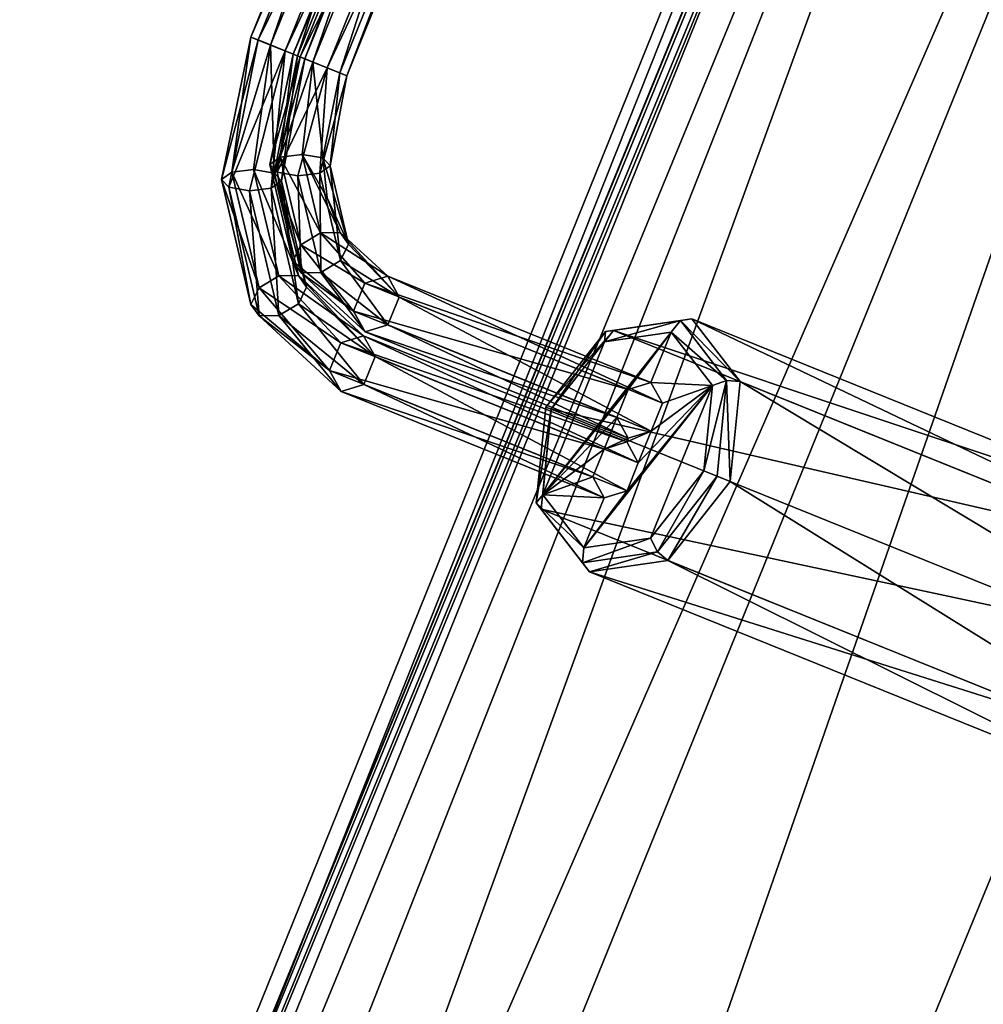
# Model space of a CAD drawing. Units: millimetres. Extents: x -28 to 128, y -10 to 150.
# Drawn here: x 0 to 24, y 84 to 108 of the extents above; entities that cross this region are included whole.
import ezdxf

# ---------------------------------------------------------------- set-up
doc = ezdxf.new("R2010")
doc.units = ezdxf.units.MM
doc.header["$LTSCALE"] = 65.185185
for name, color, linetype in [('10', 7, 'CONTINUOUS'), ('236', 7, 'CONTINUOUS'), ('237', 7, 'CONTINUOUS'), ('238', 7, 'CONTINUOUS'), ('239', 7, 'CONTINUOUS'), ('240', 7, 'CONTINUOUS'), ('241', 7, 'CONTINUOUS'), ('242', 7, 'CONTINUOUS'), ('243', 7, 'CONTINUOUS'), ('244', 7, 'CONTINUOUS'), ('245', 7, 'CONTINUOUS'), ('246', 7, 'CONTINUOUS'), ('247', 7, 'CONTINUOUS'), ('251', 7, 'CONTINUOUS'), ('252', 7, 'CONTINUOUS'), ('253', 7, 'CONTINUOUS'), ('254', 7, 'CONTINUOUS'), ('255', 7, 'CONTINUOUS'), ('275', 7, 'CONTINUOUS')]:
    doc.layers.add(name, color=color, linetype=linetype)

msp = doc.modelspace()

# ---------------------------------------------------------------- linework, layer by layer
at = {"layer": '10', "color": 7, "linetype": 'CONTINUOUS', "true_color": 0xe0e0e0}
for points in [[(-26.886, 0.408, 6.851), (32.159, 149.003), (-27.875, 0.412), (-26.886, 0.408, 6.851)], [(33.994, 148.261, 9.95), (32.159, 149.003), (-26.886, 0.408, 6.851), (33.994, 148.261, 9.95)], [(-24.237, 0.398, 12.818), (33.994, 148.261, 9.95), (-26.886, 0.408, 6.851), (-24.237, 0.398, 12.818)], [(-19.889, 0.38, 18.185), (33.994, 148.261, 9.95), (-24.237, 0.398, 12.818), (-19.889, 0.38, 18.185)], [(39.22, 146.15, 18.385), (33.994, 148.261, 9.95), (-19.889, 0.38, 18.185), (39.22, 146.15, 18.385)], [(-11.555, 0.347, 23.631), (39.22, 146.15, 18.385), (-19.889, 0.38, 18.185), (-11.555, 0.347, 23.631)], [(47.041, 142.99, 24.021), (39.22, 146.15, 18.385), (-11.555, 0.347, 23.631), (47.041, 142.99, 24.021)], [(-5.486, 0.323, 25.473), (47.041, 142.99, 24.021), (-11.555, 0.347, 23.631), (-5.486, 0.323, 25.473)], [(37.355, 92.458, 26), (47.041, 142.99, 24.021), (-5.486, 0.323, 25.473), (37.355, 92.458, 26)], [(1.162, 0.296, 25.982), (37.355, 92.458, 26), (-5.486, 0.323, 25.473), (1.162, 0.296, 25.982)], [(43.307, 90.053, 25.195), (37.355, 92.458, 26), (1.162, 0.296, 25.982), (43.307, 90.053, 25.195)], [(12.841, 0.249, 23.162), (43.307, 90.053, 25.195), (1.162, 0.296, 25.982), (12.841, 0.249, 23.162)], [(48.89, 87.797, 22.83), (43.307, 90.053, 25.195), (12.841, 0.249, 23.162), (48.89, 87.797, 22.83)], [(20.015, 0.22, 18.294), (48.89, 87.797, 22.83), (12.841, 0.249, 23.162), (20.015, 0.22, 18.294)], [(55.559, 85.1, 17.044), (48.89, 87.797, 22.83), (20.015, 0.22, 18.294), (55.559, 85.1, 17.044)], [(24.246, 0.203, 13.193), (55.559, 85.1, 17.044), (20.015, 0.22, 18.294), (24.246, 0.203, 13.193)]]:
    msp.add_3dface(points, dxfattribs=at)
at = {"layer": '236', "color": 7, "linetype": 'CONTINUOUS', "true_color": 0x4a5458}
for points in [[(10.28, 116.481, 20.458), (10.46, 116.408, 19.733), (6.534, 107.209, 20.458), (10.28, 116.481, 20.458)], [(7.026, 107.01, 20.988), (10.28, 116.481, 20.458), (6.534, 107.209, 20.458), (7.026, 107.01, 20.988)], [(6.534, 107.209, 20.458), (10.46, 116.408, 19.733), (6.714, 107.136, 19.733), (6.534, 107.209, 20.458)], [(10.772, 116.282, 20.988), (10.28, 116.481, 20.458), (7.026, 107.01, 20.988), (10.772, 116.282, 20.988)], [(7.697, 106.739, 20.794), (10.772, 116.282, 20.988), (7.026, 107.01, 20.988), (7.697, 106.739, 20.794)], [(11.443, 116.011, 20.794), (10.772, 116.282, 20.988), (7.697, 106.739, 20.794), (11.443, 116.011, 20.794)]]:
    msp.add_3dface(points, dxfattribs=at)
at = {"layer": '237', "color": 7, "linetype": 'CONTINUOUS', "true_color": 0x4a5458}
for points in [[(10.46, 116.408, 19.733), (11.132, 116.137, 19.539), (6.714, 107.136, 19.733), (10.46, 116.408, 19.733)], [(6.714, 107.136, 19.733), (11.132, 116.137, 19.539), (7.385, 106.865, 19.539), (6.714, 107.136, 19.733)], [(11.132, 116.137, 19.539), (11.623, 115.938, 20.069), (7.385, 106.865, 19.539), (11.132, 116.137, 19.539)], [(7.385, 106.865, 19.539), (11.623, 115.938, 20.069), (7.877, 106.666, 20.069), (7.385, 106.865, 19.539)], [(11.443, 116.011, 20.794), (7.697, 106.739, 20.794), (7.877, 106.666, 20.069), (11.443, 116.011, 20.794)], [(11.623, 115.938, 20.069), (11.443, 116.011, 20.794), (7.877, 106.666, 20.069), (11.623, 115.938, 20.069)]]:
    msp.add_3dface(points, dxfattribs=at)
at = {"layer": '238', "color": 7, "linetype": 'CONTINUOUS', "true_color": 0xd71910}
for points in [[(9.231, 116.905, 19.326), (9.411, 116.832, 18.602), (5.485, 107.633, 19.326), (9.231, 116.905, 19.326)], [(5.977, 107.434, 19.857), (9.231, 116.905, 19.326), (5.485, 107.633, 19.326), (5.977, 107.434, 19.857)], [(5.485, 107.633, 19.326), (9.411, 116.832, 18.602), (5.665, 107.56, 18.602), (5.485, 107.633, 19.326)], [(9.723, 116.706, 19.857), (9.231, 116.905, 19.326), (5.977, 107.434, 19.857), (9.723, 116.706, 19.857)], [(6.648, 107.163, 19.662), (9.723, 116.706, 19.857), (5.977, 107.434, 19.857), (6.648, 107.163, 19.662)], [(10.394, 116.435, 19.662), (9.723, 116.706, 19.857), (6.648, 107.163, 19.662), (10.394, 116.435, 19.662)]]:
    msp.add_3dface(points, dxfattribs=at)
at = {"layer": '239', "color": 7, "linetype": 'CONTINUOUS', "true_color": 0xd71910}
for points in [[(9.411, 116.832, 18.602), (10.083, 116.56, 18.408), (5.665, 107.56, 18.602), (9.411, 116.832, 18.602)], [(5.665, 107.56, 18.602), (10.083, 116.56, 18.408), (6.336, 107.289, 18.408), (5.665, 107.56, 18.602)], [(10.083, 116.56, 18.408), (10.574, 116.362, 18.938), (6.336, 107.289, 18.408), (10.083, 116.56, 18.408)], [(6.336, 107.289, 18.408), (10.574, 116.362, 18.938), (6.828, 107.09, 18.938), (6.336, 107.289, 18.408)], [(10.394, 116.435, 19.662), (6.648, 107.163, 19.662), (6.828, 107.09, 18.938), (10.394, 116.435, 19.662)], [(10.574, 116.362, 18.938), (10.394, 116.435, 19.662), (6.828, 107.09, 18.938), (10.574, 116.362, 18.938)]]:
    msp.add_3dface(points, dxfattribs=at)
at = {"layer": '240', "color": 7, "linetype": 'CONTINUOUS', "true_color": 0x4a5458}
for points in [[(6.534, 107.209, 20.458), (6.714, 107.136, 19.733), (5.96, 104.458, 20.787), (6.534, 107.209, 20.458)], [(6.216, 104.641, 21.267), (6.534, 107.209, 20.458), (5.96, 104.458, 20.787), (6.216, 104.641, 21.267)], [(5.96, 104.458, 20.787), (6.714, 107.136, 19.733), (6.142, 104.267, 20.278), (5.96, 104.458, 20.787)], [(7.026, 107.01, 20.988), (6.534, 107.209, 20.458), (6.216, 104.641, 21.267), (7.026, 107.01, 20.988)], [(6.761, 104.707, 21.437), (7.026, 107.01, 20.988), (6.216, 104.641, 21.267), (6.761, 104.707, 21.437)], [(7.274, 104.618, 21.196), (7.026, 107.01, 20.988), (6.761, 104.707, 21.437), (7.274, 104.618, 21.196)], [(7.697, 106.739, 20.794), (7.026, 107.01, 20.988), (7.274, 104.618, 21.196), (7.697, 106.739, 20.794)], [(6.216, 104.641, 21.267), (5.96, 104.458, 20.787), (6.732, 102.457, 22.563), (6.216, 104.641, 21.267)], [(6.761, 104.707, 21.437), (6.216, 104.641, 21.267), (7.222, 102.755, 22.595), (6.761, 104.707, 21.437)], [(7.222, 102.755, 22.595), (6.216, 104.641, 21.267), (6.732, 102.457, 22.563), (7.222, 102.755, 22.595)], [(7.274, 104.618, 21.196), (6.761, 104.707, 21.437), (7.388, 103.623, 21.674), (7.274, 104.618, 21.196)], [(7.388, 103.623, 21.674), (6.761, 104.707, 21.437), (7.712, 102.762, 22.298), (7.388, 103.623, 21.674)], [(7.712, 102.762, 22.298), (6.761, 104.707, 21.437), (7.222, 102.755, 22.595), (7.712, 102.762, 22.298)], [(5.96, 104.458, 20.787), (6.142, 104.267, 20.278), (6.53, 102.043, 22.22), (5.96, 104.458, 20.787)], [(6.732, 102.457, 22.563), (5.96, 104.458, 20.787), (6.53, 102.043, 22.22), (6.732, 102.457, 22.563)], [(6.53, 102.043, 22.22), (6.142, 104.267, 20.278), (6.734, 101.756, 21.768), (6.53, 102.043, 22.22)], [(7.222, 102.755, 22.595), (6.732, 102.457, 22.563), (8.325, 101.497, 24.258), (7.222, 102.755, 22.595)], [(7.712, 102.762, 22.298), (7.222, 102.755, 22.595), (8.892, 101.673, 23.799), (7.712, 102.762, 22.298)], [(8.892, 101.673, 23.799), (7.222, 102.755, 22.595), (8.325, 101.497, 24.258), (8.892, 101.673, 23.799)], [(6.732, 102.457, 22.563), (6.53, 102.043, 22.22), (8.044, 100.802, 24.258), (6.732, 102.457, 22.563)], [(8.325, 101.497, 24.258), (6.732, 102.457, 22.563), (8.044, 100.802, 24.258), (8.325, 101.497, 24.258)], [(6.53, 102.043, 22.22), (6.734, 101.756, 21.768), (8.044, 100.802, 24.258), (6.53, 102.043, 22.22)], [(8.044, 100.802, 24.258), (6.734, 101.756, 21.768), (8.33, 100.282, 23.799), (8.044, 100.802, 24.258)]]:
    msp.add_3dface(points, dxfattribs=at)
at = {"layer": '241', "color": 7, "linetype": 'CONTINUOUS', "true_color": 0x4a5458}
for points in [[(6.714, 107.136, 19.733), (7.385, 106.865, 19.539), (6.142, 104.267, 20.278), (6.714, 107.136, 19.733)], [(6.142, 104.267, 20.278), (7.385, 106.865, 19.539), (6.655, 104.177, 20.037), (6.142, 104.267, 20.278)], [(6.655, 104.177, 20.037), (7.385, 106.865, 19.539), (7.2, 104.243, 20.207), (6.655, 104.177, 20.037)], [(7.385, 106.865, 19.539), (7.877, 106.666, 20.069), (7.2, 104.243, 20.207), (7.385, 106.865, 19.539)], [(7.2, 104.243, 20.207), (7.877, 106.666, 20.069), (7.456, 104.426, 20.687), (7.2, 104.243, 20.207)], [(7.697, 106.739, 20.794), (7.274, 104.618, 21.196), (7.456, 104.426, 20.687), (7.697, 106.739, 20.794)], [(7.877, 106.666, 20.069), (7.697, 106.739, 20.794), (7.456, 104.426, 20.687), (7.877, 106.666, 20.069)], [(7.274, 104.618, 21.196), (7.388, 103.623, 21.674), (7.917, 102.474, 21.845), (7.274, 104.618, 21.196)], [(7.456, 104.426, 20.687), (7.274, 104.618, 21.196), (7.917, 102.474, 21.845), (7.456, 104.426, 20.687)], [(7.2, 104.243, 20.207), (7.456, 104.426, 20.687), (7.715, 102.06, 21.502), (7.2, 104.243, 20.207)], [(7.715, 102.06, 21.502), (7.456, 104.426, 20.687), (7.917, 102.474, 21.845), (7.715, 102.06, 21.502)], [(6.734, 101.756, 21.768), (6.142, 104.267, 20.278), (6.655, 104.177, 20.037), (6.734, 101.756, 21.768)], [(6.655, 104.177, 20.037), (7.2, 104.243, 20.207), (7.225, 101.762, 21.47), (6.655, 104.177, 20.037)], [(6.734, 101.756, 21.768), (6.655, 104.177, 20.037), (7.225, 101.762, 21.47), (6.734, 101.756, 21.768)], [(7.225, 101.762, 21.47), (7.2, 104.243, 20.207), (7.715, 102.06, 21.502), (7.225, 101.762, 21.47)], [(7.388, 103.623, 21.674), (7.712, 102.762, 22.298), (7.917, 102.474, 21.845), (7.388, 103.623, 21.674)], [(7.712, 102.762, 22.298), (8.892, 101.673, 23.799), (9.177, 101.153, 23.34), (7.712, 102.762, 22.298)], [(7.917, 102.474, 21.845), (7.712, 102.762, 22.298), (9.177, 101.153, 23.34), (7.917, 102.474, 21.845)], [(7.715, 102.06, 21.502), (7.917, 102.474, 21.845), (9.177, 101.153, 23.34), (7.715, 102.06, 21.502)], [(7.225, 101.762, 21.47), (7.715, 102.06, 21.502), (8.896, 100.457, 23.34), (7.225, 101.762, 21.47)], [(8.896, 100.457, 23.34), (7.715, 102.06, 21.502), (9.177, 101.153, 23.34), (8.896, 100.457, 23.34)], [(8.33, 100.282, 23.799), (6.734, 101.756, 21.768), (7.225, 101.762, 21.47), (8.33, 100.282, 23.799)], [(8.33, 100.282, 23.799), (7.225, 101.762, 21.47), (8.896, 100.457, 23.34), (8.33, 100.282, 23.799)]]:
    msp.add_3dface(points, dxfattribs=at)
at = {"layer": '242', "color": 7, "linetype": 'CONTINUOUS', "true_color": 0xd71910}
for points in [[(5.485, 107.633, 19.326), (5.665, 107.56, 18.602), (4.752, 104.084, 19.808), (5.485, 107.633, 19.326)], [(5.008, 104.266, 20.288), (5.485, 107.633, 19.326), (4.752, 104.084, 19.808), (5.008, 104.266, 20.288)], [(4.752, 104.084, 19.808), (5.665, 107.56, 18.602), (4.934, 103.892, 19.298), (4.752, 104.084, 19.808)], [(5.977, 107.434, 19.857), (5.485, 107.633, 19.326), (5.008, 104.266, 20.288), (5.977, 107.434, 19.857)], [(5.553, 104.332, 20.457), (5.977, 107.434, 19.857), (5.008, 104.266, 20.288), (5.553, 104.332, 20.457)], [(6.066, 104.243, 20.217), (5.977, 107.434, 19.857), (5.553, 104.332, 20.457), (6.066, 104.243, 20.217)], [(6.648, 107.163, 19.662), (5.977, 107.434, 19.857), (6.066, 104.243, 20.217), (6.648, 107.163, 19.662)], [(5.553, 104.332, 20.457), (5.008, 104.266, 20.288), (6.178, 101.682, 22.03), (5.553, 104.332, 20.457)], [(6.066, 104.243, 20.217), (5.553, 104.332, 20.457), (6.669, 101.688, 21.733), (6.066, 104.243, 20.217)], [(6.669, 101.688, 21.733), (5.553, 104.332, 20.457), (6.178, 101.682, 22.03), (6.669, 101.688, 21.733)], [(5.008, 104.266, 20.288), (4.752, 104.084, 19.808), (5.688, 101.384, 21.998), (5.008, 104.266, 20.288)], [(4.752, 104.084, 19.808), (4.934, 103.892, 19.298), (5.487, 100.97, 21.655), (4.752, 104.084, 19.808)], [(5.688, 101.384, 21.998), (4.752, 104.084, 19.808), (5.487, 100.97, 21.655), (5.688, 101.384, 21.998)], [(6.178, 101.682, 22.03), (5.008, 104.266, 20.288), (5.688, 101.384, 21.998), (6.178, 101.682, 22.03)], [(5.487, 100.97, 21.655), (4.934, 103.892, 19.298), (5.691, 100.682, 21.203), (5.487, 100.97, 21.655)], [(6.178, 101.682, 22.03), (5.688, 101.384, 21.998), (7.726, 100.013, 24.258), (6.178, 101.682, 22.03)], [(6.669, 101.688, 21.733), (6.178, 101.682, 22.03), (8.292, 100.189, 23.799), (6.669, 101.688, 21.733)], [(8.292, 100.189, 23.799), (6.178, 101.682, 22.03), (7.726, 100.013, 24.258), (8.292, 100.189, 23.799)], [(5.688, 101.384, 21.998), (5.487, 100.97, 21.655), (7.445, 99.318, 24.258), (5.688, 101.384, 21.998)], [(7.726, 100.013, 24.258), (5.688, 101.384, 21.998), (7.445, 99.318, 24.258), (7.726, 100.013, 24.258)], [(5.487, 100.97, 21.655), (5.691, 100.682, 21.203), (7.445, 99.318, 24.258), (5.487, 100.97, 21.655)], [(7.445, 99.318, 24.258), (5.691, 100.682, 21.203), (7.73, 98.798, 23.799), (7.445, 99.318, 24.258)]]:
    msp.add_3dface(points, dxfattribs=at)
at = {"layer": '243', "color": 7, "linetype": 'CONTINUOUS', "true_color": 0xd71910}
for points in [[(5.665, 107.56, 18.602), (6.336, 107.289, 18.408), (4.934, 103.892, 19.298), (5.665, 107.56, 18.602)], [(4.934, 103.892, 19.298), (6.336, 107.289, 18.408), (5.447, 103.803, 19.058), (4.934, 103.892, 19.298)], [(5.447, 103.803, 19.058), (6.336, 107.289, 18.408), (5.992, 103.869, 19.227), (5.447, 103.803, 19.058)], [(6.336, 107.289, 18.408), (6.828, 107.09, 18.938), (5.992, 103.869, 19.227), (6.336, 107.289, 18.408)], [(5.992, 103.869, 19.227), (6.828, 107.09, 18.938), (6.248, 104.051, 19.707), (5.992, 103.869, 19.227)], [(6.648, 107.163, 19.662), (6.066, 104.243, 20.217), (6.248, 104.051, 19.707), (6.648, 107.163, 19.662)], [(6.828, 107.09, 18.938), (6.648, 107.163, 19.662), (6.248, 104.051, 19.707), (6.828, 107.09, 18.938)], [(6.066, 104.243, 20.217), (6.669, 101.688, 21.733), (6.874, 101.401, 21.28), (6.066, 104.243, 20.217)], [(6.248, 104.051, 19.707), (6.066, 104.243, 20.217), (6.874, 101.401, 21.28), (6.248, 104.051, 19.707)], [(5.691, 100.682, 21.203), (4.934, 103.892, 19.298), (5.447, 103.803, 19.058), (5.691, 100.682, 21.203)], [(5.447, 103.803, 19.058), (5.992, 103.869, 19.227), (6.182, 100.689, 20.905), (5.447, 103.803, 19.058)], [(5.992, 103.869, 19.227), (6.248, 104.051, 19.707), (6.672, 100.987, 20.937), (5.992, 103.869, 19.227)], [(6.182, 100.689, 20.905), (5.992, 103.869, 19.227), (6.672, 100.987, 20.937), (6.182, 100.689, 20.905)], [(6.672, 100.987, 20.937), (6.248, 104.051, 19.707), (6.874, 101.401, 21.28), (6.672, 100.987, 20.937)], [(5.691, 100.682, 21.203), (5.447, 103.803, 19.058), (6.182, 100.689, 20.905), (5.691, 100.682, 21.203)], [(6.669, 101.688, 21.733), (8.292, 100.189, 23.799), (8.578, 99.669, 23.34), (6.669, 101.688, 21.733)], [(6.874, 101.401, 21.28), (6.669, 101.688, 21.733), (8.578, 99.669, 23.34), (6.874, 101.401, 21.28)], [(6.672, 100.987, 20.937), (6.874, 101.401, 21.28), (8.578, 99.669, 23.34), (6.672, 100.987, 20.937)], [(6.182, 100.689, 20.905), (6.672, 100.987, 20.937), (8.297, 98.974, 23.34), (6.182, 100.689, 20.905)], [(8.297, 98.974, 23.34), (6.672, 100.987, 20.937), (8.578, 99.669, 23.34), (8.297, 98.974, 23.34)], [(7.73, 98.798, 23.799), (5.691, 100.682, 21.203), (6.182, 100.689, 20.905), (7.73, 98.798, 23.799)], [(7.73, 98.798, 23.799), (6.182, 100.689, 20.905), (8.297, 98.974, 23.34), (7.73, 98.798, 23.799)]]:
    msp.add_3dface(points, dxfattribs=at)
at = {"layer": '244', "color": 7, "linetype": 'CONTINUOUS', "true_color": 0x4a5458}
for points in [[(8.892, 101.673, 23.799), (8.325, 101.497, 24.258), (15.448, 99.024, 30.87), (8.892, 101.673, 23.799)], [(8.325, 101.497, 24.258), (8.044, 100.802, 24.258), (14.881, 98.847, 31.329), (8.325, 101.497, 24.258)], [(15.448, 99.024, 30.87), (8.325, 101.497, 24.258), (14.881, 98.847, 31.329), (15.448, 99.024, 30.87)], [(8.044, 100.802, 24.258), (8.33, 100.282, 23.799), (14.601, 98.153, 31.329), (8.044, 100.802, 24.258)], [(14.881, 98.847, 31.329), (8.044, 100.802, 24.258), (14.601, 98.153, 31.329), (14.881, 98.847, 31.329)], [(14.601, 98.153, 31.329), (8.33, 100.282, 23.799), (14.886, 97.633, 30.87), (14.601, 98.153, 31.329)]]:
    msp.add_3dface(points, dxfattribs=at)
at = {"layer": '245', "color": 7, "linetype": 'CONTINUOUS', "true_color": 0x4a5458}
for points in [[(9.177, 101.153, 23.34), (8.892, 101.673, 23.799), (15.733, 98.503, 30.411), (9.177, 101.153, 23.34)], [(8.892, 101.673, 23.799), (15.448, 99.024, 30.87), (15.733, 98.503, 30.411), (8.892, 101.673, 23.799)], [(8.896, 100.457, 23.34), (9.177, 101.153, 23.34), (15.452, 97.809, 30.411), (8.896, 100.457, 23.34)], [(15.452, 97.809, 30.411), (9.177, 101.153, 23.34), (15.733, 98.503, 30.411), (15.452, 97.809, 30.411)], [(8.33, 100.282, 23.799), (8.896, 100.457, 23.34), (14.886, 97.633, 30.87), (8.33, 100.282, 23.799)], [(14.886, 97.633, 30.87), (8.896, 100.457, 23.34), (15.452, 97.809, 30.411), (14.886, 97.633, 30.87)]]:
    msp.add_3dface(points, dxfattribs=at)
at = {"layer": '246', "color": 7, "linetype": 'CONTINUOUS', "true_color": 0xd71910}
for points in [[(8.292, 100.189, 23.799), (7.726, 100.013, 24.258), (14.848, 97.54, 30.87), (8.292, 100.189, 23.799)], [(7.726, 100.013, 24.258), (7.445, 99.318, 24.258), (14.282, 97.364, 31.329), (7.726, 100.013, 24.258)], [(14.848, 97.54, 30.87), (7.726, 100.013, 24.258), (14.282, 97.364, 31.329), (14.848, 97.54, 30.87)], [(7.445, 99.318, 24.258), (7.73, 98.798, 23.799), (14.001, 96.67, 31.329), (7.445, 99.318, 24.258)], [(14.282, 97.364, 31.329), (7.445, 99.318, 24.258), (14.001, 96.67, 31.329), (14.282, 97.364, 31.329)], [(14.001, 96.67, 31.329), (7.73, 98.798, 23.799), (14.286, 96.149, 30.87), (14.001, 96.67, 31.329)]]:
    msp.add_3dface(points, dxfattribs=at)
at = {"layer": '247', "color": 7, "linetype": 'CONTINUOUS', "true_color": 0xd71910}
for points in [[(8.578, 99.669, 23.34), (8.292, 100.189, 23.799), (15.133, 97.02, 30.411), (8.578, 99.669, 23.34)], [(8.292, 100.189, 23.799), (14.848, 97.54, 30.87), (15.133, 97.02, 30.411), (8.292, 100.189, 23.799)], [(8.297, 98.974, 23.34), (8.578, 99.669, 23.34), (14.853, 96.326, 30.411), (8.297, 98.974, 23.34)], [(14.853, 96.326, 30.411), (8.578, 99.669, 23.34), (15.133, 97.02, 30.411), (14.853, 96.326, 30.411)], [(7.73, 98.798, 23.799), (8.297, 98.974, 23.34), (14.286, 96.149, 30.87), (7.73, 98.798, 23.799)], [(14.286, 96.149, 30.87), (8.297, 98.974, 23.34), (14.853, 96.326, 30.411), (14.286, 96.149, 30.87)]]:
    msp.add_3dface(points, dxfattribs=at)
at = {"layer": '251', "color": 7, "linetype": 'CONTINUOUS', "true_color": 0x4a5458}
for points in [[(16.469, 100.607, 31.224), (14.519, 100.32, 32.924), (29.843, 95.203, 45.649), (16.469, 100.607, 31.224)], [(14.519, 100.32, 32.924), (12.966, 98.355, 33.628), (27.894, 94.916, 47.349), (14.519, 100.32, 32.924)], [(29.843, 95.203, 45.649), (14.519, 100.32, 32.924), (27.894, 94.916, 47.349), (29.843, 95.203, 45.649)], [(12.966, 98.355, 33.628), (12.718, 95.862, 32.924), (26.34, 92.951, 48.053), (12.966, 98.355, 33.628)], [(27.894, 94.916, 47.349), (12.966, 98.355, 33.628), (26.34, 92.951, 48.053), (27.894, 94.916, 47.349)], [(12.718, 95.862, 32.924), (13.921, 94.302, 31.224), (26.093, 90.458, 47.349), (12.718, 95.862, 32.924)], [(26.34, 92.951, 48.053), (12.718, 95.862, 32.924), (26.093, 90.458, 47.349), (26.34, 92.951, 48.053)], [(13.921, 94.302, 31.224), (27.296, 88.898, 45.649), (26.093, 90.458, 47.349), (13.921, 94.302, 31.224)]]:
    msp.add_3dface(points, dxfattribs=at)
at = {"layer": '252', "color": 7, "linetype": 'CONTINUOUS', "true_color": 0x4a5458}
for points in [[(15.953, 100.275, 30.87), (14.881, 98.847, 31.329), (12.755, 96.225, 32.318), (15.953, 100.275, 30.87)], [(14.294, 100.033, 32.318), (15.953, 100.275, 30.87), (12.755, 96.225, 32.318), (14.294, 100.033, 32.318)], [(15.448, 99.024, 30.87), (14.881, 98.847, 31.329), (15.953, 100.275, 30.87), (15.448, 99.024, 30.87)], [(15.448, 99.024, 30.87), (15.953, 100.275, 30.87), (16.979, 98.948, 29.422), (15.448, 99.024, 30.87)], [(12.966, 98.355, 32.92), (14.294, 100.033, 32.318), (12.755, 96.225, 32.318), (12.966, 98.355, 32.92)], [(13.781, 94.898, 30.87), (14.853, 96.326, 30.411), (16.979, 98.948, 29.422), (13.781, 94.898, 30.87)], [(15.441, 95.141, 29.422), (13.781, 94.898, 30.87), (16.979, 98.948, 29.422), (15.441, 95.141, 29.422)], [(14.853, 96.326, 30.411), (15.133, 97.02, 30.411), (16.979, 98.948, 29.422), (14.853, 96.326, 30.411)], [(15.133, 97.02, 30.411), (15.452, 97.809, 30.411), (16.979, 98.948, 29.422), (15.133, 97.02, 30.411)], [(16.768, 96.819, 28.82), (15.441, 95.141, 29.422), (16.979, 98.948, 29.422), (16.768, 96.819, 28.82)], [(15.733, 98.503, 30.411), (15.448, 99.024, 30.87), (16.979, 98.948, 29.422), (15.733, 98.503, 30.411)], [(15.452, 97.809, 30.411), (15.733, 98.503, 30.411), (16.979, 98.948, 29.422), (15.452, 97.809, 30.411)], [(14.881, 98.847, 31.329), (14.601, 98.153, 31.329), (12.755, 96.225, 32.318), (14.881, 98.847, 31.329)], [(14.601, 98.153, 31.329), (14.282, 97.364, 31.329), (12.755, 96.225, 32.318), (14.601, 98.153, 31.329)], [(14.601, 98.153, 31.329), (14.886, 97.633, 30.87), (14.282, 97.364, 31.329), (14.601, 98.153, 31.329)], [(14.886, 97.633, 30.87), (15.452, 97.809, 30.411), (14.848, 97.54, 30.87), (14.886, 97.633, 30.87)], [(14.848, 97.54, 30.87), (15.452, 97.809, 30.411), (15.133, 97.02, 30.411), (14.848, 97.54, 30.87)], [(14.886, 97.633, 30.87), (14.848, 97.54, 30.87), (14.282, 97.364, 31.329), (14.886, 97.633, 30.87)], [(14.282, 97.364, 31.329), (14.001, 96.67, 31.329), (12.755, 96.225, 32.318), (14.282, 97.364, 31.329)], [(14.001, 96.67, 31.329), (14.286, 96.149, 30.87), (12.755, 96.225, 32.318), (14.001, 96.67, 31.329)], [(12.755, 96.225, 32.318), (14.286, 96.149, 30.87), (13.781, 94.898, 30.87), (12.755, 96.225, 32.318)], [(14.286, 96.149, 30.87), (14.853, 96.326, 30.411), (13.781, 94.898, 30.87), (14.286, 96.149, 30.87)]]:
    msp.add_3dface(points, dxfattribs=at)
at = {"layer": '253', "color": 7, "linetype": 'CONTINUOUS', "true_color": 0x4a5458}
for points in [[(16.469, 100.607, 31.224), (29.843, 95.203, 45.649), (31.046, 93.643, 43.949), (16.469, 100.607, 31.224)], [(17.672, 99.046, 29.524), (16.469, 100.607, 31.224), (31.046, 93.643, 43.949), (17.672, 99.046, 29.524)], [(17.424, 96.554, 28.819), (17.672, 99.046, 29.524), (30.799, 91.15, 43.244), (17.424, 96.554, 28.819)], [(30.799, 91.15, 43.244), (17.672, 99.046, 29.524), (31.046, 93.643, 43.949), (30.799, 91.15, 43.244)], [(15.87, 94.588, 29.524), (17.424, 96.554, 28.819), (29.245, 89.185, 43.949), (15.87, 94.588, 29.524)], [(29.245, 89.185, 43.949), (17.424, 96.554, 28.819), (30.799, 91.15, 43.244), (29.245, 89.185, 43.949)], [(27.296, 88.898, 45.649), (13.921, 94.302, 31.224), (15.87, 94.588, 29.524), (27.296, 88.898, 45.649)], [(27.296, 88.898, 45.649), (15.87, 94.588, 29.524), (29.245, 89.185, 43.949), (27.296, 88.898, 45.649)]]:
    msp.add_3dface(points, dxfattribs=at)
at = {"layer": '254', "color": 7, "linetype": 'CONTINUOUS', "true_color": 0x4a5458}
for points in [[(15.953, 100.275, 30.87), (14.294, 100.033, 32.318), (16.182, 100.564, 30.974), (15.953, 100.275, 30.87)], [(16.182, 100.564, 30.974), (14.294, 100.033, 32.318), (14.317, 100.29, 32.6), (16.182, 100.564, 30.974)], [(14.519, 100.32, 32.924), (16.469, 100.607, 31.224), (14.317, 100.29, 32.6), (14.519, 100.32, 32.924)], [(16.469, 100.607, 31.224), (16.182, 100.564, 30.974), (14.317, 100.29, 32.6), (16.469, 100.607, 31.224)], [(12.966, 98.355, 33.628), (14.519, 100.32, 32.924), (12.83, 98.41, 33.274), (12.966, 98.355, 33.628)], [(14.519, 100.32, 32.924), (14.317, 100.29, 32.6), (12.83, 98.41, 33.274), (14.519, 100.32, 32.924)], [(14.317, 100.29, 32.6), (12.966, 98.355, 32.92), (12.83, 98.41, 33.274), (14.317, 100.29, 32.6)], [(14.294, 100.033, 32.318), (12.966, 98.355, 32.92), (14.317, 100.29, 32.6), (14.294, 100.033, 32.318)], [(12.966, 98.355, 33.628), (12.83, 98.41, 33.274), (12.593, 96.024, 32.6), (12.966, 98.355, 33.628)], [(12.83, 98.41, 33.274), (12.966, 98.355, 32.92), (12.593, 96.024, 32.6), (12.83, 98.41, 33.274)], [(12.718, 95.862, 32.924), (12.966, 98.355, 33.628), (12.593, 96.024, 32.6), (12.718, 95.862, 32.924)], [(12.966, 98.355, 32.92), (12.755, 96.225, 32.318), (12.593, 96.024, 32.6), (12.966, 98.355, 32.92)], [(12.755, 96.225, 32.318), (13.781, 94.898, 30.87), (12.593, 96.024, 32.6), (12.755, 96.225, 32.318)], [(12.718, 95.862, 32.924), (12.593, 96.024, 32.6), (13.744, 94.531, 30.974), (12.718, 95.862, 32.924)], [(12.593, 96.024, 32.6), (13.781, 94.898, 30.87), (13.744, 94.531, 30.974), (12.593, 96.024, 32.6)], [(13.921, 94.302, 31.224), (12.718, 95.862, 32.924), (13.744, 94.531, 30.974), (13.921, 94.302, 31.224)]]:
    msp.add_3dface(points, dxfattribs=at)
at = {"layer": '255', "color": 7, "linetype": 'CONTINUOUS', "true_color": 0x4a5458}
for points in [[(15.953, 100.275, 30.87), (16.182, 100.564, 30.974), (17.333, 99.071, 29.347), (15.953, 100.275, 30.87)], [(16.469, 100.607, 31.224), (17.672, 99.046, 29.524), (16.182, 100.564, 30.974), (16.469, 100.607, 31.224)], [(16.182, 100.564, 30.974), (17.672, 99.046, 29.524), (17.333, 99.071, 29.347), (16.182, 100.564, 30.974)], [(16.979, 98.948, 29.422), (15.953, 100.275, 30.87), (17.333, 99.071, 29.347), (16.979, 98.948, 29.422)], [(16.768, 96.819, 28.82), (16.979, 98.948, 29.422), (17.333, 99.071, 29.347), (16.768, 96.819, 28.82)], [(17.096, 96.686, 28.673), (16.768, 96.819, 28.82), (17.333, 99.071, 29.347), (17.096, 96.686, 28.673)], [(17.424, 96.554, 28.819), (17.096, 96.686, 28.673), (17.333, 99.071, 29.347), (17.424, 96.554, 28.819)], [(17.672, 99.046, 29.524), (17.424, 96.554, 28.819), (17.333, 99.071, 29.347), (17.672, 99.046, 29.524)], [(15.441, 95.141, 29.422), (16.768, 96.819, 28.82), (15.61, 94.805, 29.347), (15.441, 95.141, 29.422)], [(15.61, 94.805, 29.347), (16.768, 96.819, 28.82), (17.096, 96.686, 28.673), (15.61, 94.805, 29.347)], [(15.87, 94.588, 29.524), (15.61, 94.805, 29.347), (17.096, 96.686, 28.673), (15.87, 94.588, 29.524)], [(17.424, 96.554, 28.819), (15.87, 94.588, 29.524), (17.096, 96.686, 28.673), (17.424, 96.554, 28.819)], [(13.781, 94.898, 30.87), (15.441, 95.141, 29.422), (13.744, 94.531, 30.974), (13.781, 94.898, 30.87)], [(13.744, 94.531, 30.974), (15.441, 95.141, 29.422), (15.61, 94.805, 29.347), (13.744, 94.531, 30.974)], [(13.921, 94.302, 31.224), (13.744, 94.531, 30.974), (15.61, 94.805, 29.347), (13.921, 94.302, 31.224)], [(15.87, 94.588, 29.524), (13.921, 94.302, 31.224), (15.61, 94.805, 29.347), (15.87, 94.588, 29.524)]]:
    msp.add_3dface(points, dxfattribs=at)
at = {"layer": '275', "linetype": 'CONTINUOUS'}
for points in [[(-27.875, 0.412), (32.159, 149.003), (20.163, 117.881, -5.25), (-27.875, 0.412)], [(-26.886, 0.408, -6.851), (33.994, 148.261, -9.95), (-24.237, 0.398, -12.818), (-26.886, 0.408, -6.851)], [(33.994, 148.261, -9.95), (-26.886, 0.408, -6.851), (19.893, 116.264, -6.75), (33.994, 148.261, -9.95)], [(33.994, 148.261, -9.95), (39.22, 146.15, -18.385), (-24.237, 0.398, -12.818), (33.994, 148.261, -9.95)], [(-24.237, 0.398, -12.818), (39.22, 146.15, -18.385), (-19.889, 0.38, -18.185), (-24.237, 0.398, -12.818)], [(-19.889, 0.38, -18.185), (39.22, 146.15, -18.385), (-11.555, 0.347, -23.631), (-19.889, 0.38, -18.185)], [(39.22, 146.15, -18.385), (47.041, 142.99, -24.021), (-11.555, 0.347, -23.631), (39.22, 146.15, -18.385)], [(-11.555, 0.347, -23.631), (47.041, 142.99, -24.021), (-5.486, 0.323, -25.473), (-11.555, 0.347, -23.631)], [(47.041, 142.99, -24.021), (56.266, 139.263, -26), (-5.486, 0.323, -25.473), (47.041, 142.99, -24.021)], [(-5.486, 0.323, -25.473), (56.266, 139.263, -26), (37.355, 92.458, -26), (-5.486, 0.323, -25.473)], [(-27.875, 0.412), (20.163, 117.881, -5.25), (19.563, 116.397, -5.25), (-27.875, 0.412)], [(-27.875, 0.412), (19.563, 116.397, -5.25), (19.395, 115.767, -5.623), (-27.875, 0.412)], [(-26.886, 0.408, -6.851), (-27.875, 0.412), (19.893, 116.264, -6.75), (-26.886, 0.408, -6.851)], [(19.893, 116.264, -6.75), (-27.875, 0.412), (19.561, 115.7, -6.379), (19.893, 116.264, -6.75)], [(19.561, 115.7, -6.379), (-27.875, 0.412), (19.395, 115.767, -5.623), (19.561, 115.7, -6.379)], [(1.162, 0.296, -25.982), (-5.486, 0.323, -25.473), (37.355, 92.458, -26), (1.162, 0.296, -25.982)], [(43.307, 90.053, -25.195), (1.162, 0.296, -25.982), (37.355, 92.458, -26), (43.307, 90.053, -25.195)], [(12.841, 0.249, -23.162), (1.162, 0.296, -25.982), (43.307, 90.053, -25.195), (12.841, 0.249, -23.162)], [(48.89, 87.797, -22.83), (12.841, 0.249, -23.162), (43.307, 90.053, -25.195), (48.89, 87.797, -22.83)], [(20.015, 0.22, -18.294), (12.841, 0.249, -23.162), (48.89, 87.797, -22.83), (20.015, 0.22, -18.294)], [(55.559, 85.1, -17.044), (20.015, 0.22, -18.294), (48.89, 87.797, -22.83), (55.559, 85.1, -17.044)], [(55.821, 84.993, -16.712), (20.015, 0.22, -18.294), (55.559, 85.1, -17.044), (55.821, 84.993, -16.712)], [(24.246, 0.203, -13.193), (20.015, 0.22, -18.294), (55.821, 84.993, -16.712), (24.246, 0.203, -13.193)]]:
    msp.add_3dface(points, dxfattribs=at)

doc.saveas('drawing.dxf')
